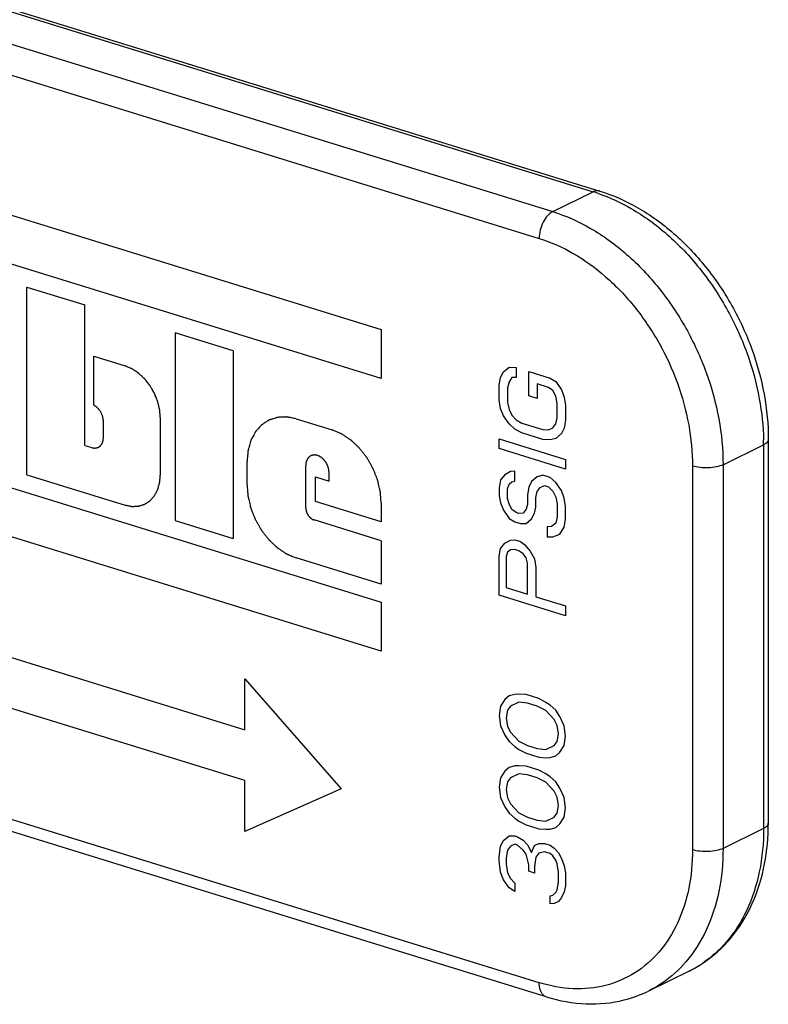
# Model space of a CAD drawing. Units: inches. Extents: x 0.2 to 21.8, y 0.2 to 16.8.
# Drawn here: x 6.6 to 6.8, y 4.8 to 5.1 of the extents above; entities that cross this region are included whole.
import ezdxf

# ---------------------------------------------------------------- set-up
doc = ezdxf.new("R2010")
doc.units = ezdxf.units.IN
doc.header["$LTSCALE"] = 1.21
doc.header["$MEASUREMENT"] = 0
doc.layers.add('04_CURVES', color=7, linetype='CONTINUOUS')
doc.layers.add('08_ROUNDS', color=7, linetype='CONTINUOUS')

msp = doc.modelspace()

# ---------------------------------------------------------------- linework, layer by layer
at = {"layer": '04_CURVES', "color": 7, "linetype": 'Continuous'}
for p, q in [((6.442934427378043, 5.053860207832936), (6.661600947678043, 4.986287142282936)), ((6.661600947678043, 4.974973279882937), (6.442934427378043, 5.042546345432936)), ((6.580088587178041, 4.996017729932936), (6.593430074528042, 4.991894898532936)), ((6.580088587178041, 4.952895352982936), (6.580088587178041, 4.996017729932936)), ((6.442934427378043, 4.991191115232937), (6.661600947678043, 4.923618049632936)), ((6.593430074528042, 4.959612326732937), (6.593430074528042, 4.991894898532936)), ((6.661600947678043, 4.986287142282936), (6.661600947678043, 4.974973279882937)), ((6.627578526128042, 4.981342228832936), (6.614237038778041, 4.985465060282936)), ((6.614237038778041, 4.985465060282936), (6.614237038778041, 4.942342683282937)), ((6.627578526128042, 4.981342228832936), (6.627578526128042, 4.938219851882937)), ((6.661600947678043, 4.912304187232936), (6.442934427378043, 4.979877252782937)), ((6.595556887128042, 4.980105173782936), (6.602735680428042, 4.977886758882937)), ((6.595556887128042, 4.968855114282936), (6.595556887128042, 4.980105173782936)), ((6.689691934528042, 4.976542947982936), (6.690991923728042, 4.977637947882936)), ((6.690991923728042, 4.977637947882936), (6.692616911078042, 4.977509964132937)), ((6.692616911078042, 4.977509964132937), (6.692616911078042, 4.975264877982936)), ((6.695541886778043, 4.976606078282937), (6.700416846678042, 4.975099601732937)), ((6.695541886778043, 4.970993362882937), (6.695541886778043, 4.976606078282937)), ((6.688716942628043, 4.973476613982936), (6.689041939928043, 4.975247084532937)), ((6.689041939928043, 4.975247084532937), (6.689691934528042, 4.976542947982936)), ((6.691641918278043, 4.975191998232936), (6.690991923728042, 4.974270318632937)), ((6.692616911078042, 4.975264877982936), (6.691641918278043, 4.975191998232936)), ((6.700416846678042, 4.975099601732937), (6.701716836078043, 4.974323699332936)), ((6.701716836078043, 4.974323699332936), (6.703016825378041, 4.972425245282937)), ((6.688716942628043, 4.970108984732937), (6.688716942628043, 4.973476613982936)), ((6.690991923728042, 4.974270318632937), (6.690666926428042, 4.972874023432936)), ((6.690666926428042, 4.972874023432936), (6.690666926428042, 4.969506394182937)), ((6.700091849378042, 4.972954947332936), (6.697491870528042, 4.973758401532937)), ((6.697491870528042, 4.973758401532937), (6.697491870528042, 4.970390772282936)), ((6.701066841228043, 4.972279476732937), (6.700091849378042, 4.972954947332936)), ((6.701716836078043, 4.970956070032936), (6.701066841228043, 4.972279476732937)), ((6.703016825378041, 4.972425245282937), (6.703666820028042, 4.970727654732936)), ((6.689041939928043, 4.968137650682936), (6.688716942628043, 4.970108984732937)), ((6.697491870528042, 4.970390772282936), (6.695541886778043, 4.970993362882937)), ((6.702041833378042, 4.969358911332937), (6.701716836078043, 4.970956070032936)), ((6.703666820028042, 4.970727654732936), (6.703991817378041, 4.968756320682936)), ((6.689691934528042, 4.966440060182936), (6.689041939928043, 4.968137650682936)), ((6.690666926428042, 4.969506394182937), (6.690991923728042, 4.967909235432937)), ((6.690991923728042, 4.967909235432937), (6.691641918278043, 4.966585828832937)), ((6.702041833378042, 4.965991282082936), (6.702041833378042, 4.969358911332937)), ((6.703991817378041, 4.968756320682936), (6.703991817378041, 4.965388691432937)), ((6.610819946628043, 4.952904385082936), (6.610819946628043, 4.965882791282937)), ((6.642065710528042, 4.965732860332936), (6.650293949178042, 4.963190142282937)), ((6.690991923728042, 4.964541606182936), (6.689691934528042, 4.966440060182936)), ((6.691641918278043, 4.966585828832937), (6.692616911078042, 4.965536174082937)), ((6.692616911078042, 4.965536174082937), (6.693916900278042, 4.964760263132937)), ((6.701716836078043, 4.964594986832936), (6.702041833378042, 4.965991282082936)), ((6.703991817378041, 4.965388691432937), (6.703666820028042, 4.963618220932936)), ((6.597734628728043, 4.961440983982937), (6.597734628728043, 4.965080435582936)), ((6.692291912878042, 4.963391519932936), (6.690991923728042, 4.964541606182936)), ((6.693916900278042, 4.962515176982937), (6.692291912878042, 4.963391519932936)), ((6.693916900278042, 4.964760263132937), (6.698791860178043, 4.963253786582936)), ((6.698791860178043, 4.963253786582936), (6.700091849378042, 4.963226243432937)), ((6.700091849378042, 4.963226243432937), (6.701066841228043, 4.963673307382936)), ((6.701066841228043, 4.963673307382936), (6.701716836078043, 4.964594986832936)), ((6.703666820028042, 4.963618220932936), (6.703016825378041, 4.962322357482937)), ((6.688716942628043, 4.961128640032936), (6.703991817378041, 4.956408346732936)), ((6.688716942628043, 4.958883553882937), (6.688716942628043, 4.961128640032936)), ((6.698791860178043, 4.961008700432936), (6.693916900278042, 4.962515176982937)), ((6.700416846678042, 4.960880725482936), (6.698791860178043, 4.961008700432936)), ((6.701716836078043, 4.961227357582937), (6.700416846678042, 4.960880725482936)), ((6.703016825378041, 4.962322357482937), (6.701716836078043, 4.961227357582937)), ((6.593430074528042, 4.959612326732937), (6.595048135578041, 4.959112308032936)), ((6.703991817378041, 4.954163260582937), (6.688716942628043, 4.958883553882937)), ((6.703991817378041, 4.956408346732936), (6.703991817378041, 4.954163260582937)), ((6.630758712028042, 4.950532232932937), (6.630758712028042, 4.955931854332936)), ((6.644240499228042, 4.945318429482937), (6.644240499228042, 4.954993457332937)), ((6.580088587178041, 4.952895352982936), (6.602735680428042, 4.945896871832937)), ((6.646518272028041, 4.952387003982937), (6.649613485478042, 4.951430510682936)), ((6.646518272028041, 4.946718783732936), (6.646518272028041, 4.952387003982937)), ((6.649613485478042, 4.951430510682936), (6.649613485478042, 4.953333078982936)), ((6.690016931828042, 4.952869111382936), (6.689041939928043, 4.951673679732936)), ((6.691316920978043, 4.953589927432937), (6.690016931828042, 4.952869111382936)), ((6.692291912878042, 4.953662816032937), (6.691316920978043, 4.953589927432937)), ((6.692291912878042, 4.951417729882936), (6.692291912878042, 4.953662816032937)), ((6.697491870528042, 4.952430082932937), (6.696191881378043, 4.951335091532936)), ((6.698791860178043, 4.952776723482937), (6.697491870528042, 4.952430082932937)), ((6.700416846678042, 4.952274564682937), (6.698791860178043, 4.952776723482937)), ((6.701716836078043, 4.951124469832936), (6.700416846678042, 4.952274564682937)), ((6.689041939928043, 4.951673679732936), (6.688716942628043, 4.949903209182937)), ((6.688716942628043, 4.949903209182937), (6.688716942628043, 4.948032306882936)), ((6.690666926428042, 4.949674802482936), (6.690991923728042, 4.950696913832936)), ((6.690666926428042, 4.947429716332937), (6.690666926428042, 4.949674802482936)), ((6.690991923728042, 4.950696913832936), (6.691641918278043, 4.951244409532936)), ((6.691641918278043, 4.951244409532936), (6.692291912878042, 4.951417729882936)), ((6.695541886778043, 4.950039228082937), (6.695216889478042, 4.948268757582936)), ((6.696191881378043, 4.951335091532936), (6.695541886778043, 4.950039228082937)), ((6.697491870528042, 4.949062453632936), (6.698141865128042, 4.949984133232936)), ((6.698141865128042, 4.949984133232936), (6.699116857478042, 4.950431205582936)), ((6.699116857478042, 4.950431205582936), (6.700091849378042, 4.950129910282937)), ((6.700091849378042, 4.950129910282937), (6.701066841228043, 4.949080247232937)), ((6.703016825378041, 4.949226024332936), (6.701716836078043, 4.951124469832936)), ((6.688716942628043, 4.948032306882936), (6.689041939928043, 4.946435148182936)), ((6.690991923728042, 4.946206741482936), (6.690666926428042, 4.947429716332937)), ((6.695216889478042, 4.948268757582936), (6.695216889478042, 4.946023671382936)), ((6.697166873228042, 4.947666167032937), (6.697491870528042, 4.949062453632936)), ((6.697166873228042, 4.945421080832936), (6.697166873228042, 4.947666167032937)), ((6.701066841228043, 4.949080247232937), (6.701716836078043, 4.947756840532937)), ((6.701716836078043, 4.947756840532937), (6.702041833378042, 4.946159690382936)), ((6.703666820028042, 4.947528433832937), (6.703016825378041, 4.949226024332936)), ((6.703991817378041, 4.945557099782937), (6.703666820028042, 4.947528433832937)), ((6.661600947678043, 4.942057884482937), (6.646518272028041, 4.946718783732936)), ((6.661600947678043, 4.946400882682936), (6.661600947678043, 4.942057884482937)), ((6.689041939928043, 4.946435148182936), (6.689691934528042, 4.944737557682936)), ((6.691641918278043, 4.944883334882936), (6.690991923728042, 4.946206741482936)), ((6.694891892178044, 4.945001560082937), (6.694241897578042, 4.944079880532937)), ((6.695216889478042, 4.946023671382936), (6.694891892178044, 4.945001560082937)), ((6.696841875928042, 4.944024785632936), (6.697166873228042, 4.945421080832936)), ((6.702041833378042, 4.946159690382936), (6.702041833378042, 4.943166236432936)), ((6.703991817378041, 4.942563645832936), (6.703991817378041, 4.945557099782937)), ((6.689691934528042, 4.944737557682936), (6.690991923728042, 4.942839112232936)), ((6.690991923728042, 4.942839112232936), (6.692291912878042, 4.942063201282936)), ((6.692616911078042, 4.944207855432937), (6.691641918278043, 4.944883334882936)), ((6.693266905678042, 4.944006991882937), (6.692616911078042, 4.944207855432937)), ((6.694241897578042, 4.944079880532937), (6.693266905678042, 4.944006991882937)), ((6.694891892178044, 4.941633930832936), (6.696191881378043, 4.942728922182936)), ((6.696191881378043, 4.942728922182936), (6.696841875928042, 4.944024785632936)), ((6.702041833378042, 4.943166236432936), (6.701716836078043, 4.941769949782937)), ((6.614237038778041, 4.942342683282937), (6.627578526128042, 4.938219851882937)), ((6.661600947678043, 4.937712888782936), (6.646146176178043, 4.942488774382936)), ((6.692291912878042, 4.942063201282936), (6.693591902978042, 4.941661473982936)), ((6.693591902978042, 4.941661473982936), (6.694891892178044, 4.941633930832936)), ((6.700741843978042, 4.940948702082936), (6.699766852078042, 4.940875813482936)), ((6.699766852078042, 4.940875813482936), (6.699766852078042, 4.938630727282937)), ((6.701716836078043, 4.941769949782937), (6.700741843978042, 4.940948702082936)), ((6.702691828078043, 4.939223568332936), (6.703666820028042, 4.940793175282937)), ((6.703666820028042, 4.940793175282937), (6.703991817378041, 4.942563645832936)), ((6.699766852078042, 4.938630727282937), (6.701066841228043, 4.938603184132936)), ((6.701066841228043, 4.938603184132936), (6.702691828078043, 4.939223568332936)), ((6.661600947678043, 4.937712888782936), (6.661600947678043, 4.927706128432937)), ((6.688716942628043, 4.934187605982936), (6.689041939928043, 4.935958076482937)), ((6.689041939928043, 4.935958076482937), (6.690016931828042, 4.937153508182937)), ((6.690016931828042, 4.937153508182937), (6.691316920978043, 4.937874324232936)), ((6.691316920978043, 4.937874324232936), (6.692291912878042, 4.937947212832936)), ((6.692291912878042, 4.937947212832936), (6.693591902978042, 4.937545485532937)), ((6.693591902978042, 4.937545485532937), (6.694566894878042, 4.936870006332937)), ((6.694566894878042, 4.936870006332937), (6.695866884078042, 4.935345736232937)), ((6.661600947678043, 4.927706128432937), (6.642065710528042, 4.933742973282937)), ((6.688716942628043, 4.925207261282936), (6.688716942628043, 4.934187605982936)), ((6.690666926428042, 4.935081742382937), (6.690341929128042, 4.934059631032937)), ((6.690341929128042, 4.934059631032937), (6.690341929128042, 4.926950188632937)), ((6.691316920978043, 4.935629238082936), (6.690666926428042, 4.935081742382937)), ((6.692291912878042, 4.935702126682936), (6.691316920978043, 4.935629238082936)), ((6.693266905678042, 4.935400831082936), (6.692291912878042, 4.935702126682936)), ((6.694241897578042, 4.934725351932936), (6.693266905678042, 4.935400831082936)), ((6.694891892178044, 4.933776129232936), (6.694241897578042, 4.934725351932936)), ((6.695216889478042, 4.932553154382936), (6.694891892178044, 4.933776129232936)), ((6.695866884078042, 4.935345736232937), (6.696841875928042, 4.933547713982937)), ((6.695216889478042, 4.925443711982936), (6.695216889478042, 4.932553154382936)), ((6.696841875928042, 4.933547713982937), (6.697166873228042, 4.931576379932936)), ((6.697166873228042, 4.931576379932936), (6.697166873228042, 4.924841121382936)), ((6.522720856228043, 4.927485760882937), (6.630214917728042, 4.894267583432937)), ((6.690341929128042, 4.926950188632937), (6.695216889478042, 4.925443711982936)), ((6.703991817378041, 4.920486967982936), (6.688716942628043, 4.925207261282936)), ((6.697166873228042, 4.924841121382936), (6.703991817378041, 4.922732054132936)), ((6.661600947678043, 4.923618049632936), (6.661600947678043, 4.912304187232936)), ((6.703991817378041, 4.922732054132936), (6.703991817378041, 4.920486967982936)), ((6.630214917728042, 4.882572674482937), (6.522720856228043, 4.915790851882936)), ((6.630214917728042, 4.905962492382937), (6.652402304078043, 4.880664099632937)), ((6.630214917728042, 4.894267583432937), (6.630214917728042, 4.905962492382937)), ((6.690991923728042, 4.902053377232936), (6.690016931828042, 4.901232129432937)), ((6.692291912878042, 4.902400013682937), (6.690991923728042, 4.902053377232936)), ((6.693266905678042, 4.902472897732936), (6.692291912878042, 4.902400013682937)), ((6.694891892178044, 4.902344918482936), (6.693266905678042, 4.902472897732936)), ((6.697816867828044, 4.901441032682937), (6.694891892178044, 4.902344918482936)), ((6.689041939928043, 4.899662518132937), (6.688716942628043, 4.897517863732936)), ((6.690016931828042, 4.901232129432937), (6.689041939928043, 4.899662518132937)), ((6.691316920978043, 4.899707859282937), (6.690666926428042, 4.898786179732936)), ((6.693266905678042, 4.900601991132937), (6.691316920978043, 4.899707859282937)), ((6.695216889478042, 4.900373584432937), (6.693266905678042, 4.900601991132937)), ((6.697491870528042, 4.899670562132936), (6.695216889478042, 4.900373584432937)), ((6.699441854778042, 4.898693787532936), (6.697491870528042, 4.899670562132936)), ((6.699441854778042, 4.900564694132936), (6.697816867828044, 4.901441032682937)), ((6.700416846678042, 4.899889219232937), (6.699441854778042, 4.900564694132936)), ((6.701716836078043, 4.898739128632936), (6.700416846678042, 4.899889219232937)), ((6.688716942628043, 4.897517863732936), (6.689041939928043, 4.895172345782936)), ((6.690666926428042, 4.898786179732936), (6.690341929128042, 4.897015704932937)), ((6.701391838778042, 4.896594474232937), (6.699441854778042, 4.898693787532936)), ((6.702691828078043, 4.897315290232936), (6.701716836078043, 4.898739128632936)), ((6.689041939928043, 4.895172345782936), (6.690016931828042, 4.893000146082937)), ((6.690341929128042, 4.897015704932937), (6.690666926428042, 4.895044370882936)), ((6.702041833378042, 4.895271067632937), (6.701391838778042, 4.896594474232937)), ((6.702366830678043, 4.893299729282936), (6.702041833378042, 4.895271067632937)), ((6.703666820028042, 4.895143088332937), (6.702691828078043, 4.897315290232936)), ((6.703991817378041, 4.892797570432936), (6.703666820028042, 4.895143088332937)), ((6.690016931828042, 4.893000146082937), (6.690991923728042, 4.891576307682937)), ((6.690666926428042, 4.895044370882936), (6.691316920978043, 4.893720964282936)), ((6.691316920978043, 4.893720964282936), (6.693266905678042, 4.891621648582936)), ((6.702041833378042, 4.891529258732937), (6.702366830678043, 4.893299729282936)), ((6.690991923728042, 4.891576307682937), (6.692291912878042, 4.890426219332936)), ((6.693266905678042, 4.891621648582936), (6.695216889478042, 4.890644876282937)), ((6.695216889478042, 4.890644876282937), (6.697491870528042, 4.889941853932936)), ((6.699441854778042, 4.889713444982936), (6.701391838778042, 4.890607579182936)), ((6.701391838778042, 4.890607579182936), (6.702041833378042, 4.891529258732937)), ((6.702691828078043, 4.889083306882936), (6.703666820028042, 4.890652916032937)), ((6.703666820028042, 4.890652916032937), (6.703991817378041, 4.892797570432936)), ((6.692291912878042, 4.890426219332936), (6.693266905678042, 4.889750742032937)), ((6.693266905678042, 4.889750742032937), (6.694891892178044, 4.888874403632936)), ((6.694891892178044, 4.888874403632936), (6.697816867828044, 4.887970517782937)), ((6.697491870528042, 4.889941853932936), (6.699441854778042, 4.889713444982936)), ((6.701716836078043, 4.888262059132937), (6.702691828078043, 4.889083306882936)), ((6.697816867828044, 4.887970517782937), (6.699441854778042, 4.887842538432936)), ((6.699441854778042, 4.887842538432936), (6.700416846678042, 4.887915424882936)), ((6.700416846678042, 4.887915424882936), (6.701716836078043, 4.888262059132937)), ((6.690016931828042, 4.884768164882936), (6.689041939928043, 4.883198553582937)), ((6.690991923728042, 4.885589412682936), (6.690016931828042, 4.884768164882936)), ((6.692291912878042, 4.885936046982937), (6.690991923728042, 4.885589412682936)), ((6.693266905678042, 4.884138026582936), (6.691316920978043, 4.883243894732936)), ((6.693266905678042, 4.886008933132937), (6.692291912878042, 4.885936046982937)), ((6.694891892178044, 4.885880953932936), (6.693266905678042, 4.886008933132937)), ((6.695216889478042, 4.883909617782936), (6.693266905678042, 4.884138026582936)), ((6.697816867828044, 4.884977068132937), (6.694891892178044, 4.885880953932936)), ((6.697491870528042, 4.883206595432936), (6.695216889478042, 4.883909617782936)), ((6.699441854778042, 4.884100729582936), (6.697816867828044, 4.884977068132937)), ((6.700416846678042, 4.883425252532937), (6.699441854778042, 4.884100729582936)), ((6.630214917728042, 4.870877765532937), (6.630214917728042, 4.882572674482937)), ((6.689041939928043, 4.883198553582937), (6.688716942628043, 4.881053899182937)), ((6.690666926428042, 4.882322215182937), (6.690341929128042, 4.880551740382937)), ((6.691316920978043, 4.883243894732936), (6.690666926428042, 4.882322215182937)), ((6.699441854778042, 4.882229822982937), (6.697491870528042, 4.883206595432936)), ((6.701391838778042, 4.880130509682936), (6.699441854778042, 4.882229822982937)), ((6.701716836078043, 4.882275164082936), (6.700416846678042, 4.883425252532937)), ((6.702691828078043, 4.880851325682936), (6.701716836078043, 4.882275164082936)), ((6.652402304078043, 4.880664099632937), (6.630214917728042, 4.870877765532937)), ((6.688716942628043, 4.881053899182937), (6.689041939928043, 4.878708381232936)), ((6.690341929128042, 4.880551740382937), (6.690666926428042, 4.878580404182936)), ((6.702041833378042, 4.878807103082937), (6.701391838778042, 4.880130509682936)), ((6.703666820028042, 4.878679123782937), (6.702691828078043, 4.880851325682936)), ((6.689041939928043, 4.878708381232936), (6.690016931828042, 4.876536181532937)), ((6.690666926428042, 4.878580404182936), (6.691316920978043, 4.877256997582936)), ((6.691316920978043, 4.877256997582936), (6.693266905678042, 4.875157681882937)), ((6.702366830678043, 4.876835764732936), (6.702041833378042, 4.878807103082937)), ((6.703991817378041, 4.876333605882937), (6.703666820028042, 4.878679123782937)), ((6.690016931828042, 4.876536181532937), (6.690991923728042, 4.875112343132936)), ((6.690991923728042, 4.875112343132936), (6.692291912878042, 4.873962253682937)), ((6.693266905678042, 4.875157681882937), (6.695216889478042, 4.874180911732936)), ((6.701391838778042, 4.874143612482936), (6.702041833378042, 4.875065292082937)), ((6.702041833378042, 4.875065292082937), (6.702366830678043, 4.876835764732936)), ((6.703666820028042, 4.874188951432936), (6.703991817378041, 4.876333605882937)), ((6.692291912878042, 4.873962253682937), (6.693266905678042, 4.873286777482936)), ((6.693266905678042, 4.873286777482936), (6.694891892178044, 4.872410437982936)), ((6.695216889478042, 4.874180911732936), (6.697491870528042, 4.873477889382936)), ((6.697491870528042, 4.873477889382936), (6.699441854778042, 4.873249478282936)), ((6.699441854778042, 4.873249478282936), (6.701391838778042, 4.874143612482936)), ((6.701716836078043, 4.871798094582936), (6.702691828078043, 4.872619342332936)), ((6.702691828078043, 4.872619342332936), (6.703666820028042, 4.874188951432936)), ((6.694891892178044, 4.872410437982936), (6.697816867828044, 4.871506552132936)), ((6.697816867828044, 4.871506552132936), (6.699441854778042, 4.871378573882937)), ((6.699441854778042, 4.871378573882937), (6.700416846678042, 4.871451459282937)), ((6.700416846678042, 4.871451459282937), (6.701716836078043, 4.871798094582936)), ((6.689041939928043, 4.867482951432937), (6.689691934528042, 4.868778811682937)), ((6.689691934528042, 4.868778811682937), (6.690991923728042, 4.869873808382937)), ((6.690991923728042, 4.869873808382937), (6.692291912878042, 4.869846263082937)), ((6.692291912878042, 4.867975357582936), (6.691316920978043, 4.867528290482936)), ((6.692291912878042, 4.869846263082937), (6.692941908378042, 4.869645399282937)), ((6.692941908378042, 4.867774493782936), (6.692291912878042, 4.867975357582936)), ((6.692941908378042, 4.869645399282937), (6.694241897578042, 4.868869490482936)), ((6.694241897578042, 4.868869490482936), (6.695216889478042, 4.867819833882936)), ((6.696841875928042, 4.867691855732937), (6.697816867828044, 4.868138922882936)), ((6.697816867828044, 4.868138922882936), (6.699116857478042, 4.868111376382936)), ((6.699116857478042, 4.868111376382936), (6.700416846678042, 4.867709649332936)), ((6.688716942628043, 4.864964115832937), (6.689041939928043, 4.867482951432937)), ((6.690666926428042, 4.866606610882936), (6.690341929128042, 4.864836137682937)), ((6.691316920978043, 4.867528290482936), (6.690666926428042, 4.866606610882936)), ((6.694241897578042, 4.866624404332937), (6.692941908378042, 4.867774493782936)), ((6.694891892178044, 4.865675179482936), (6.694241897578042, 4.866624404332937)), ((6.695216889478042, 4.867819833882936), (6.696191881378043, 4.866021813782937)), ((6.696191881378043, 4.866021813782937), (6.696841875928042, 4.867691855732937)), ((6.697816867828044, 4.865893836732936), (6.697166873228042, 4.864972157132937)), ((6.699116857478042, 4.866240470882937), (6.697816867828044, 4.865893836732936)), ((6.700416846678042, 4.865838743832937), (6.699116857478042, 4.866240470882937)), ((6.700416846678042, 4.867709649332936), (6.701391838778042, 4.867034173282937)), ((6.701066841228043, 4.865263699632936), (6.700416846678042, 4.865838743832937)), ((6.701391838778042, 4.867034173282937), (6.702366830678043, 4.865984515632936)), ((6.702366830678043, 4.865984515632936), (6.703016825378041, 4.864661108982936)), ((6.688716942628043, 4.864215753382936), (6.688716942628043, 4.864964115832937)), ((6.689041939928043, 4.861496054532936), (6.688716942628043, 4.864215753382936)), ((6.690341929128042, 4.864836137682937), (6.690341929128042, 4.863339413932937)), ((6.695541886778043, 4.863229229232936), (6.694891892178044, 4.865675179482936)), ((6.697166873228042, 4.864972157132937), (6.696841875928042, 4.862827502182936)), ((6.701716836078043, 4.864314473632937), (6.701066841228043, 4.865263699632936)), ((6.702041833378042, 4.863465680532936), (6.701716836078043, 4.864314473632937)), ((6.702366830678043, 4.861494343282937), (6.702041833378042, 4.863465680532936)), ((6.703016825378041, 4.864661108982936), (6.703666820028042, 4.862963521682937)), ((6.689691934528042, 4.859798466982936), (6.689041939928043, 4.861496054532936)), ((6.690341929128042, 4.863339413932937), (6.690666926428042, 4.861368076932936)), ((6.690666926428042, 4.861368076932936), (6.691316920978043, 4.860044670332937)), ((6.695541886778043, 4.861732505482936), (6.695541886778043, 4.863229229232936)), ((6.696841875928042, 4.861330778432936), (6.695541886778043, 4.861732505482936)), ((6.696841875928042, 4.862827502182936), (6.696841875928042, 4.861330778432936)), ((6.702366830678043, 4.859249257082936), (6.702366830678043, 4.861494343282937)), ((6.703666820028042, 4.862963521682937), (6.703991817378041, 4.861366365582937)), ((6.703991817378041, 4.861366365582937), (6.703991817378041, 4.858372917032937)), ((6.690991923728042, 4.857900015832937), (6.689691934528042, 4.859798466982936)), ((6.691316920978043, 4.860044670332937), (6.692291912878042, 4.858995012882937)), ((6.692291912878042, 4.858995012882937), (6.692291912878042, 4.857124107782936)), ((6.702041833378042, 4.857478783632937), (6.702366830678043, 4.859249257082936)), ((6.692291912878042, 4.857124107782936), (6.690991923728042, 4.857900015832937)), ((6.701066841228043, 4.856283354932937), (6.701716836078043, 4.856830853482936)), ((6.701716836078043, 4.856830853482936), (6.702041833378042, 4.857478783632937)), ((6.703666820028042, 4.856976624732936), (6.703016825378041, 4.855680764282936)), ((6.703991817378041, 4.858372917032937), (6.703666820028042, 4.856976624732936)), ((6.700416846678042, 4.856110037382936), (6.701066841228043, 4.856283354932937)), ((6.700416846678042, 4.854239132282936), (6.700416846678042, 4.856110037382936)), ((6.702366830678043, 4.854759084732937), (6.701391838778042, 4.854312017982936)), ((6.703016825378041, 4.855680764282936), (6.702366830678043, 4.854759084732937)), ((6.701391838778042, 4.854312017982936), (6.700416846678042, 4.854239132282936))]:
    msp.add_line(p, q, dxfattribs=at)
for points, start_tangent, end_tangent in [([(6.610819946628043, 4.965882791282937), (6.610781455728043, 4.966356271182937), (6.610742964828043, 4.966829751082936), (6.610704473928044, 4.967303231032937), (6.610685228478042, 4.967539970982936), (6.610675605728042, 4.967658340932936), (6.610665983028042, 4.967776710932936), (6.610637481378042, 4.967896519532936), (6.610608979728044, 4.968016328132936), (6.610551976428043, 4.968255945332936), (6.610437969828043, 4.968735179732937), (6.610323963278043, 4.969214414082937), (6.610266959978043, 4.969454031282937), (6.610238458328043, 4.969573839882936), (6.610209956678043, 4.969693648482936), (6.610163661728043, 4.969810332232936), (6.610117366778043, 4.969927015982937), (6.610024776878042, 4.970160383482937), (6.609839597078041, 4.970627118432937), (6.609654417278042, 4.971093853432937), (6.609561827328042, 4.971327220882936), (6.609515532378042, 4.971443904632936), (6.609469237428042, 4.971560588382936), (6.609405667578043, 4.971671556532937), (6.609342097728042, 4.971782524632936), (6.609214958078043, 4.972004460932936), (6.608960678678043, 4.972448333482936), (6.608706399278043, 4.972892206032936), (6.608579259578041, 4.973114142282936), (6.608515689728042, 4.973225110432937), (6.608452119878043, 4.973336078582936), (6.608375920028044, 4.973433222932937), (6.608299720178042, 4.973530367282937), (6.608147320478041, 4.973724655982936), (6.607842521078043, 4.974113233432937), (6.607537721678042, 4.974501810832936), (6.607385321978041, 4.974696099582936), (6.607309122128042, 4.974793243932937), (6.607232922278042, 4.974890388282937), (6.607146016228041, 4.974972036382936), (6.607059110228041, 4.975053684532937), (6.606885298228041, 4.975216980732936), (6.606537674178043, 4.975543573182937), (6.606190050128042, 4.975870165632936), (6.606016238128042, 4.976033461882936), (6.605929332128042, 4.976115109982937), (6.605842426078043, 4.976196758132937), (6.605748124178042, 4.976259800032937), (6.605653822228042, 4.976322841932936), (6.605465218328042, 4.976448925782937), (6.605088010528043, 4.976701093482936), (6.604710802778042, 4.976953261182937), (6.604522198878042, 4.977079344982936), (6.604427896928042, 4.977142386932937), (6.604333594978042, 4.977205428832936), (6.604233725278043, 4.977248011982937), (6.604133855628042, 4.977290595132937), (6.603934116228041, 4.977375761382937), (6.603534637528043, 4.977546093932936), (6.603135158778043, 4.977716426432937), (6.602735680078043, 4.977886758982937)], (-0.08102632760047344, 0.9967119615192651), (-0.9198710001468605, 0.3922210385596552)), ([(6.597734628728043, 4.965080435582936), (6.597712244528042, 4.965355785382936), (6.597701052428041, 4.965493460282937), (6.597689860378042, 4.965631135132937), (6.597684264328043, 4.965699972582937), (6.597669257728041, 4.965769527132936), (6.597636107778042, 4.965908875282937), (6.597569807828043, 4.966187571532936), (6.597536657878043, 4.966326919682936), (6.597484793578042, 4.966465174082937), (6.597374826828043, 4.966741318232937), (6.597259769878042, 4.967014215382936), (6.597114171378044, 4.967267630282937), (6.596968572878042, 4.967521045182937), (6.596792915028042, 4.967754138682936), (6.596612247228043, 4.967983845232936), (6.596520351328042, 4.968095806232936), (6.596419083278041, 4.968190413332937), (6.596216547178043, 4.968379627482936), (6.596115279128043, 4.968474234582937), (6.596063831778041, 4.968520098182936), (6.596007504628043, 4.968557322182936), (6.595894850228042, 4.968631770182936), (6.595782195878042, 4.968706218232937), (6.595556887128042, 4.968855114282936)], (-0.08102632531740012, 0.9967119617048644), (-0.8342819515042003, 0.5513380318773079)), ([(6.642065710528042, 4.965732860332936), (6.641516658628042, 4.965839229282937), (6.640967606778043, 4.965945598182937), (6.640693080828042, 4.965998782682936), (6.640418554878043, 4.966051967132937), (6.640144028928043, 4.966105151582936), (6.640006765978042, 4.966131743832936), (6.639938134478042, 4.966145039932937), (6.639869502978042, 4.966158336032937), (6.639803485678042, 4.966155300482936), (6.639737468328041, 4.966152264932936), (6.639605433678042, 4.966146193782937), (6.639341364328041, 4.966134051532936), (6.638813225678042, 4.966109767032936), (6.638285087028043, 4.966085482532937), (6.638021017678042, 4.966073340282937), (6.637888983028043, 4.966067269182936), (6.637822965678042, 4.966064233632936), (6.637756948328041, 4.966061198032937), (6.637696059728041, 4.966041946432936), (6.637635171128043, 4.966022694832937), (6.637513393928042, 4.965984191582937), (6.637269839528043, 4.965907185132936), (6.636782730728042, 4.965753172182937), (6.636539176328043, 4.965676165682937), (6.636295621928042, 4.965599159232936), (6.636052067528043, 4.965522152782937), (6.635930290278042, 4.965483649532937), (6.635869401678042, 4.965464397932936), (6.635808513078041, 4.965445146282937), (6.635754198778043, 4.965409658182937), (6.635699884478042, 4.965374170082937), (6.635591255878042, 4.965303193882936), (6.635373998628042, 4.965161241432937), (6.635156741378042, 4.965019289032937), (6.634939484128042, 4.964877336582936), (6.634504969678042, 4.964593431732936), (6.634287712428042, 4.964451479282936), (6.634179083828043, 4.964380503082936), (6.634124769528041, 4.964345014982936), (6.634070455178042, 4.964309526882936), (6.634026683778043, 4.964260395282936), (6.633982912378043, 4.964211263732937), (6.633895369578044, 4.964113000582937), (6.633720283978041, 4.963916474332937), (6.633370112778042, 4.963523421782937), (6.633019941578043, 4.963130369282936), (6.632844855978043, 4.962933842982936), (6.632757313178042, 4.962835579882936), (6.632713541778044, 4.962786448282936), (6.632669770378042, 4.962737316732936), (6.632637182978042, 4.962675925532936), (6.632604595578043, 4.962614534332936), (6.632539420828042, 4.962491751932936), (6.632409071278042, 4.962246187182936), (6.632148372178042, 4.961755057582937), (6.631887673078042, 4.961263928032936), (6.631757323528042, 4.961018363232936), (6.631692148728042, 4.960895580832936), (6.631659561378042, 4.960834189682936), (6.631626973978042, 4.960772798482936), (6.631606811828043, 4.960701486032937), (6.631586649728042, 4.960630173532937), (6.631546325428042, 4.960487548632936), (6.631465676928043, 4.960202298832937), (6.631304379878042, 4.959631799182937), (6.631143082828041, 4.959061299582936), (6.631062434328042, 4.958776049732936), (6.631022110078042, 4.958633424832937), (6.631001947928043, 4.958562112382936), (6.630981785828043, 4.958490799932936), (6.630974814778043, 4.958410832882937), (6.630967843678041, 4.958330865782936), (6.630953901578042, 4.958170931682937), (6.630926017378043, 4.957851063382937), (6.630898133128042, 4.957531195132936), (6.630870248928042, 4.957211326832937), (6.630814480478042, 4.956571590332937), (6.630758712028042, 4.955931853782936)], (-0.981746202080438, 0.1901956747684762), (-0.08684473322190167, -0.9962218589810289)), ([(6.661600947678043, 4.946400882682936), (6.661547112678042, 4.947063111832937), (6.661493277678042, 4.947725340982936), (6.661466360178041, 4.948056455532936), (6.661439442678043, 4.948387570132937), (6.661412525128043, 4.948718684682937), (6.661399066378042, 4.948884241982936), (6.661385607628043, 4.949049799282936), (6.661345744028042, 4.949217368682937), (6.661305880428042, 4.949384938082937), (6.661226153178044, 4.949720076882937), (6.661066698728042, 4.950390354482937), (6.660907244278041, 4.951060632082936), (6.660827517028041, 4.951395770882937), (6.660787653428043, 4.951563340282936), (6.660747789778043, 4.951730909682936), (6.660683039728044, 4.951894108482937), (6.660618289628042, 4.952057307332937), (6.660488789428042, 4.952383705032936), (6.660229789078043, 4.953036500432936), (6.659970788728042, 4.953689295782937), (6.659841288578042, 4.954015693482936), (6.659776538478043, 4.954178892332936), (6.659711788378042, 4.954342091182936), (6.659622876878043, 4.954497295932937), (6.659533965428041, 4.954652500682936), (6.659356142428043, 4.954962910182936), (6.659000496428042, 4.955583729232937), (6.658644850478042, 4.956204548232937), (6.658467027478041, 4.956514957782937), (6.658378115978042, 4.956670162532936), (6.658289204478043, 4.956825367282937), (6.658182628128042, 4.956961237532936), (6.658076051778043, 4.957097107732936), (6.657862899078042, 4.957368848182937), (6.657436593678042, 4.957912329082936), (6.657010288278043, 4.958455810032937), (6.656797135578042, 4.958727550482936), (6.656690559228043, 4.958863420682937), (6.656583982878042, 4.958999290932937), (6.656462432428041, 4.959113487432936), (6.656340881978043, 4.959227683982936), (6.656097781078042, 4.959456077032937), (6.655611579328044, 4.959912863132937), (6.655125377578043, 4.960369649232937), (6.654882276678043, 4.960598042282936), (6.654760726228043, 4.960712238782937), (6.654699951028041, 4.960769337082937), (6.654639175828043, 4.960826435332937), (6.654573228428044, 4.960870521882937), (6.654507281078041, 4.960914608432937), (6.654375386378042, 4.961002781532937), (6.654111596978042, 4.961179127782937), (6.653584018128042, 4.961531820232937), (6.653056439278043, 4.961884512682937), (6.652792649828042, 4.962060858882936), (6.652660755128043, 4.962149031982936), (6.652594807778042, 4.962193118582936), (6.652528860428044, 4.962237205132936), (6.652459019428042, 4.962266984382937), (6.652389178428043, 4.962296763682937), (6.652249496428043, 4.962356322282937), (6.651970132478043, 4.962475439432937), (6.651690768528043, 4.962594556632936), (6.651411404528043, 4.962713673782937), (6.650852676628043, 4.962951908082936), (6.650293948678042, 4.963190142432937)], (-0.08102632806149922, 0.9967119614817865), (-0.9198710006631853, 0.3922210373487254)), ([(6.595048135578041, 4.959112308032936), (6.595309040228043, 4.959061762482937), (6.595439492528042, 4.959036489682936), (6.595504718678042, 4.959023853282937), (6.595569944828043, 4.959011216882937), (6.595632686528043, 4.959014101832937), (6.595695428278043, 4.959016986782936), (6.595820911678041, 4.959022756682937), (6.595946395128044, 4.959028526532936), (6.596009136828043, 4.959031411482937), (6.596071878528042, 4.959034296432937), (6.596129745978041, 4.959052592832936), (6.596187613428041, 4.959070889232937), (6.596303348378042, 4.959107482032937), (6.596419083278041, 4.959144074832937), (6.596476950728041, 4.959162371232936), (6.596534818178043, 4.959180667632936), (6.596586437528043, 4.959214394882936), (6.596638056928041, 4.959248122182936), (6.596741295628043, 4.959315576732936), (6.596844534378041, 4.959383031282937), (6.596896153728041, 4.959416758532936), (6.596947773078043, 4.959450485832936), (6.596989372678042, 4.959497179582937), (6.597030972228042, 4.959543873382937), (6.597114171378044, 4.959637260932936), (6.597197370528042, 4.959730648482936), (6.597238970078044, 4.959777342232937), (6.597280569678043, 4.959824036032937), (6.597311540128041, 4.959882381132936), (6.597342510628042, 4.959940726282936), (6.597404451578042, 4.960057416482937), (6.597466392528043, 4.960174106732937), (6.597497363028042, 4.960232451832936), (6.597528333478042, 4.960290796932936), (6.597547495228042, 4.960358571032937), (6.597566656978042, 4.960426345132936), (6.597604980428043, 4.960561893332937), (6.597643303878042, 4.960697441532937), (6.597662465628042, 4.960765215682937), (6.597681627378043, 4.960832989782936), (6.597688252528043, 4.960908989032936), (6.597694877728042, 4.960984988332936), (6.597708128028042, 4.961136986932936), (6.597734628728043, 4.961440984132937)], (0.9817462012058468, -0.1901956792829142), (0.08684473645874483, 0.9962218586988599)), ([(6.646926992328043, 4.957322133232936), (6.646666087728041, 4.957372678832937), (6.646535635428043, 4.957397951632936), (6.646470409278043, 4.957410588032936), (6.646405183078043, 4.957423224432937), (6.646342441378042, 4.957420339482937), (6.646279699678042, 4.957417454532936), (6.646154216228043, 4.957411684632937), (6.646028732828041, 4.957405914732937), (6.645965991128042, 4.957403029782936), (6.645903249378042, 4.957400144832937), (6.645845381928043, 4.957381848432936), (6.645787514478043, 4.957363552032937), (6.645671779578043, 4.957326959232937), (6.645556044678044, 4.957290366432937), (6.645498177228044, 4.957272070032936), (6.645440309728043, 4.957253773682937), (6.645388690378043, 4.957220046382937), (6.645337071028043, 4.957186319132936), (6.645233832278043, 4.957118864582936), (6.645130593578044, 4.957051410032936), (6.645078974178043, 4.957017682732936), (6.645027354828043, 4.956983955482936), (6.644985755278041, 4.956937261682937), (6.644944155678042, 4.956890567932937), (6.644860956528042, 4.956797180382936), (6.644777757428043, 4.956703792832936), (6.644736157828042, 4.956657099032936), (6.644694558278042, 4.956610405282937), (6.644663587778043, 4.956552060132936), (6.644632617328043, 4.956493715032937), (6.644570676378043, 4.956377024782936), (6.644508735378041, 4.956260334582937), (6.644477764928043, 4.956201989482937), (6.644446794428044, 4.956143644332936), (6.644427632678044, 4.956075870232937), (6.644408470978043, 4.956008096132936), (6.644370147478043, 4.955872547932937), (6.644331824028042, 4.955736999732936), (6.644312662278042, 4.955669225632937), (6.644293500578042, 4.955601451532936), (6.644286875378041, 4.955525452232936), (6.644280250228041, 4.955449452932936), (6.644266999878043, 4.955297454332936), (6.644240499228042, 4.954993457182936)], (-0.9817462012058468, 0.1901956792829142), (-0.08684473645874483, -0.9962218586988599)), ([(6.649613485478042, 4.953333078982936), (6.649587903578043, 4.953647764432937), (6.649575112628042, 4.953805107182936), (6.649562321628041, 4.953962449932937), (6.649524435978043, 4.954121704932937), (6.649486550278043, 4.954280959932936), (6.649448664628041, 4.954440214932936), (6.649410778928042, 4.954599469932936), (6.649349241578042, 4.954754571282936), (6.649287704228042, 4.954909672582937), (6.649226166878043, 4.955064773882937), (6.649164629528043, 4.955219875182936), (6.649080129628041, 4.955367379082936), (6.648995629728043, 4.955514882932937), (6.648911129778043, 4.955662386832937), (6.648826629878043, 4.955809890682937), (6.648725341578041, 4.955939019382936), (6.648624053278043, 4.956068148032936), (6.648522764978042, 4.956197276732937), (6.648421476728043, 4.956326405382937), (6.648305957328043, 4.956434935782936), (6.648190437928042, 4.956543466132937), (6.648074918478043, 4.956651996482937), (6.647959399078042, 4.956760526882936), (6.647834048678043, 4.956844325032937), (6.647708698278043, 4.956928123232936), (6.647583347878042, 4.957011921382937), (6.647520672628042, 4.957053820482936), (6.647457997428043, 4.957095719582936), (6.647391621778043, 4.957124021282937), (6.647325246128043, 4.957152322982936), (6.647192494828042, 4.957208926432936), (6.646926992228043, 4.957322133282936)], (-0.08102632649371577, 0.9967119616092374), (-0.9198709998495501, 0.3922210392569336)), ([(6.602735680428042, 4.945896871832937), (6.603128240978043, 4.945820820282937), (6.603520801528044, 4.945744768732936), (6.603913362078043, 4.945668717232937), (6.604109642328043, 4.945630691432936), (6.604207782478042, 4.945611678532937), (6.604305922628042, 4.945592665682937), (6.604400324628044, 4.945597006382936), (6.604494726628042, 4.945601347132937), (6.604683530678043, 4.945610028582936), (6.605061138678042, 4.945627391482937), (6.605438746728042, 4.945644754382936), (6.605627550778042, 4.945653435832937), (6.605721952778042, 4.945657776582936), (6.605816354778042, 4.945662117282937), (6.605903422928042, 4.945689646282936), (6.605990491078042, 4.945717175282937), (6.606164627328043, 4.945772233282937), (6.606512899878043, 4.945882349332936), (6.606861172478043, 4.945992465332936), (6.607035308728042, 4.946047523332936), (6.607122376878042, 4.946075052332937), (6.607209445028042, 4.946102581332936), (6.607287112178042, 4.946153327832937), (6.607364779378043, 4.946204074332937), (6.607520113728041, 4.946305567332937), (6.607830782428042, 4.946508553332936), (6.608141451128043, 4.946711539332936), (6.608296785528042, 4.946813032382937), (6.608374452678042, 4.946863778882936), (6.608452119878043, 4.946914525382937), (6.608514711128043, 4.946984781432937), (6.608577302378043, 4.947055037532937), (6.608702484928044, 4.947195549632936), (6.608952849978042, 4.947476573932937), (6.609203215028042, 4.947757598232936), (6.609328397528042, 4.947898110382936), (6.609390988828041, 4.947968366482937), (6.609453580078043, 4.948038622532937), (6.609500178678042, 4.948126409382937), (6.609546777278043, 4.948214196182937), (6.609639974428044, 4.948389769882937), (6.609826368828044, 4.948740917182937), (6.610012763178043, 4.949092064482937), (6.610105960378043, 4.949267638132937), (6.610152558978042, 4.949355424982937), (6.610199157578043, 4.949443211782937), (6.610227988578043, 4.949545185632936), (6.610256819578042, 4.949647159432937), (6.610314481578042, 4.949851107032937), (6.610429805578041, 4.950259002282936), (6.610545129528044, 4.950666897532936), (6.610602791528043, 4.950870845182936), (6.610631622528041, 4.950972818982937), (6.610660453528043, 4.951074792782936), (6.610670421878043, 4.951189142332937), (6.610680390178041, 4.951303491882936), (6.610700326828043, 4.951532190932936), (6.610740200078043, 4.951989589132936), (6.610780073328042, 4.952446987282936), (6.610819946628043, 4.952904385482936)], (0.981746202010936, -0.1901956751272291), (0.08684473228761264, 0.9962218590624746)), ([(6.630758712028042, 4.950532232932937), (6.630812547028041, 4.949870003782936), (6.630866382028042, 4.949207774632936), (6.630893299528042, 4.948876660032936), (6.630920217028043, 4.948545545482936), (6.630947134528041, 4.948214430882937), (6.630960593278042, 4.948048873582937), (6.630974052028042, 4.947883316332937), (6.631013915678041, 4.947715746932936), (6.631053779278043, 4.947548177532936), (6.631133506528043, 4.947213038732936), (6.631292960978042, 4.946542761132936), (6.631452415428042, 4.945872483532937), (6.631532142678042, 4.945537344732936), (6.631572006278043, 4.945369775332936), (6.631611869878041, 4.945202205932937), (6.631676619978043, 4.945039007082936), (6.631741370078043, 4.944875808232936), (6.631870870228044, 4.944549410532937), (6.632129870578042, 4.943896615182936), (6.632388870928041, 4.943243819782936), (6.632518371128041, 4.942917422082936), (6.632583121228043, 4.942754223232936), (6.632647871278042, 4.942591024382937), (6.632736782778043, 4.942435819632936), (6.632825694278042, 4.942280614882937), (6.633003517278043, 4.941970205382936), (6.633359163228041, 4.941349386382936), (6.633714809228042, 4.940728567332936), (6.633892632228042, 4.940418157832936), (6.633981543728042, 4.940262953082937), (6.634070455178042, 4.940107748332936), (6.634177031528042, 4.939971878082937), (6.634283607878041, 4.939836007832937), (6.634496760628043, 4.939564267382937), (6.634923066028042, 4.939020786482937), (6.635349371428044, 4.938477305582937), (6.635562524128042, 4.938205565132937), (6.635669100478042, 4.938069694882937), (6.635775676828041, 4.937933824682936), (6.635897227278042, 4.937819628132936), (6.636018777728042, 4.937705431632937), (6.636261878578042, 4.937477038582936), (6.636748080328042, 4.937020252482936), (6.637234282128043, 4.936563466382936), (6.637477382978043, 4.936335073332937), (6.637598933428043, 4.936220876782937), (6.637659708678042, 4.936163778532936), (6.637720483878043, 4.936106680282936), (6.637786431228042, 4.936062593682936), (6.637852378578042, 4.936018507132936), (6.637984273328042, 4.935930334032936), (6.638248062728042, 4.935753987832936), (6.638775641578041, 4.935401295382936), (6.639303220428042, 4.935048602932937), (6.639567009828042, 4.934872256682937), (6.639698904578042, 4.934784083582937), (6.639764851928042, 4.934739997032937), (6.639830799278043, 4.934695910482937), (6.639900640278041, 4.934666131182937), (6.639970481228042, 4.934636351882936), (6.640110163228043, 4.934576793332936), (6.640389527228043, 4.934457676132936), (6.640668891178043, 4.934338558982937), (6.640948255128043, 4.934219441832936), (6.641506983078044, 4.933981207482937), (6.642065711028042, 4.933742973132937)], (0.08102632806149922, -0.9967119614817865), (0.9198710006631853, -0.3922210373487254)), ([(6.644240499228042, 4.945318429482937), (6.644258645878041, 4.945095205782937), (6.644267719178043, 4.944983593932936), (6.644276792528043, 4.944871982132937), (6.644303666928042, 4.944759013782936), (6.644330541328042, 4.944646045482936), (6.644357415728043, 4.944533077182936), (6.644384290078042, 4.944420108832936), (6.644427941928042, 4.944310086982936), (6.644471593728042, 4.944200065132937), (6.644515245528043, 4.944090043232936), (6.644558897378042, 4.943980021382937), (6.644618837778042, 4.943875388782937), (6.644678778228043, 4.943770756182936), (6.644738718628043, 4.943666123582936), (6.644798659078043, 4.943561491032937), (6.644870508428042, 4.943469892982937), (6.644942357778042, 4.943378294932937), (6.645014207078043, 4.943286696832937), (6.645086056428044, 4.943195098782937), (6.645168000678042, 4.943118112232937), (6.645249944928041, 4.943041125732937), (6.645331889178042, 4.942964139182936), (6.645413833428043, 4.942887152632936), (6.645502751378041, 4.942827709982937), (6.645591669278042, 4.942768267332936), (6.645680587228043, 4.942708824682937), (6.645769505128042, 4.942649382032936), (6.645863672928042, 4.942609230132937), (6.645957840728043, 4.942569078232936), (6.646146176278043, 4.942488774382936)], (0.0810263341117922, -0.9967119609899363), (0.9198709974739175, -0.3922210448284741))]:
    msp.add_spline(points, degree=3, dxfattribs=dict(at, start_tangent=start_tangent, end_tangent=end_tangent))
at = {"layer": '08_ROUNDS', "color": 7, "linetype": 'Continuous'}
for p, q in [((6.146945353428043, 5.192028071482937), (6.710353233178042, 5.017921868332937)), ((6.148421590278042, 5.192199870732936), (6.711829470028041, 5.018093667582936)), ((6.137621203928044, 5.187452443482937), (6.701029083678042, 5.013346240332937)), ((6.134513154078041, 5.181321929182936), (6.697921033828043, 5.007215726032936)), ((6.701029083678042, 5.013346240332937), (6.710353233178042, 5.017921868332937)), ((6.697921033828043, 4.836128646432937), (6.134513154078041, 5.010234849532936)), ((6.699552846828043, 4.832876751532937), (6.136144967078042, 5.006982954632936)), ((6.750602944128042, 4.960975834082936), (6.750602944128042, 4.872784243932936)), ((6.740195429128041, 4.955189874482937), (6.749519578678042, 4.959765502482937)), ((6.749519578678042, 4.959765502482937), (6.749519578678042, 4.871573912332937)), ((6.733170744778041, 4.954874996782936), (6.733170744778041, 4.866683406582936)), ((6.740195429128041, 4.955189874482937), (6.740195429128041, 4.866998284332936)), ((6.749519578678042, 4.871573912332937), (6.740195429128041, 4.866998284332936)), ((6.732380368628043, 4.838790645782937), (6.723056219128042, 4.834215017782936))]:
    msp.add_line(p, q, dxfattribs=at)
for centre, radius, start, end in [((6.698919335028043, 4.980933146482935), 0.0387156244, 70.93296186769999, 72.82265350270005), ((6.694791628128042, 4.959763945182935), 0.05472795055, 0.001630367200045058, 1.155221893700027), ((6.697403937328042, 4.872781983282936), 0.05319900685, 358.5893150082, 0.002434735500012053), ((6.709804458078041, 4.859682258182936), 0.0287937173, 317.6486720443, 319.349504183), ((6.720936765278042, 4.862154997432936), 0.02601452175, 296.0953400255, 301.9169092709), ((6.721033445778042, 4.861990421582935), 0.02582371375, 301.9278818788, 304.1025692581)]:
    msp.add_arc(centre, radius, start, end, dxfattribs=at)
for points, start_tangent, end_tangent in [([(6.711828149078043, 5.018089606082937), (6.711542632078041, 5.018154982782937), (6.710353233128043, 5.017921868382937)], (-0.9509700677907057, 0.3092829289924371), (-0.8977316529788921, -0.4405427098929068)), ([(6.711566731528043, 5.017524715682937), (6.719068558128042, 5.014073984982937), (6.727346195378042, 5.008110344232937), (6.734773559428042, 5.000327613682937), (6.740974339028043, 4.991120342632937), (6.745641201828041, 4.980944922382936), (6.748537621578043, 4.970316589082937), (6.749508454978043, 4.960867318632936)], (0.9451651974892811, -0.326592635334982), (0.02013277194634797, -0.9997973152063154)), ([(6.711829470028041, 5.018093667582936), (6.720565274778043, 5.014259388032936), (6.728821986028043, 5.008351572082937), (6.736156765028042, 5.000703659882936), (6.742238950828042, 4.991701993382937), (6.746801468828043, 4.981773249982937), (6.749637596828043, 4.971371369882936), (6.750602944128042, 4.960975834082936)], (0.9554208441908665, -0.2952473716828181), (-6.123031769111886e-17, -1)), ([(6.701029083678042, 5.013346240332937), (6.699839684778043, 5.012412010382937), (6.698831360428043, 5.010918891682937), (6.698157619828043, 5.009094198832936), (6.697921033828043, 5.007215726032936)], (-0.8977316525243959, -0.4405427108190729), (-6.123031769111886e-17, -1)), ([(6.701029083678042, 5.013346240332937), (6.709744382878043, 5.009498371832937), (6.718022076678041, 5.003534689282937), (6.725449378278041, 4.995752025082937), (6.731650178628042, 4.986544734032937), (6.736317055728042, 4.976369284932937), (6.739213449928043, 4.965741082082936), (6.740195429128041, 4.955189874482937)], (0.9554208446383424, -0.2952473702347856), (-6.720878647380876e-10, -1)), ([(6.697921033828043, 5.007215726032936), (6.705742783128043, 5.003765425832936), (6.713201278428043, 4.998397004082936), (6.719894541678043, 4.991386867782936), (6.725482378778041, 4.983090167882937), (6.729685771728041, 4.973921007282937), (6.732291684178042, 4.964345604782936), (6.733170744778041, 4.954874996782936)], (0.9554208442190262, -0.2952473715916934), (-6.123031769111886e-17, -1)), ([(6.750588038378043, 4.960976611382937), (6.750410841778043, 4.960441305832936), (6.749519578678042, 4.959765502482937)], (-0.05207597844025228, -0.9986431256807862), (-0.8977316506130804, -0.4405427147139248)), ([(6.740195429128041, 4.955189874482937), (6.738707893928042, 4.954698333132936), (6.736850550328041, 4.954465886532937), (6.734906162128043, 4.954527922582936), (6.733170744778041, 4.954874996782936)], (-0.8977316537442741, -0.4405427083332226), (-0.9554208443290287, 0.2952473712357246)), ([(6.750588038328042, 4.872785021182937), (6.750410841528042, 4.872249715332937), (6.749519578678042, 4.871573912432937)], (-0.05207604043676685, -0.9986431224478685), (-0.8977316508328933, -0.440542714265993)), ([(6.732366400478043, 4.838785168432937), (6.734602412178043, 4.840006688632936), (6.741229942628042, 4.845519283282937), (6.746316895328041, 4.853087158982937), (6.749516539428042, 4.862354932332937), (6.750586820428042, 4.871472297682937)], (0.8981936290159055, 0.4396000509499947), (0.02466192575899825, 0.9996958484548476)), ([(6.749519578678042, 4.871573912332937), (6.748537621578043, 4.861629721082936), (6.745641201828041, 4.852791510582937), (6.740974339028043, 4.845500429682937), (6.735512185578044, 4.840607477732936)], (1.417345570806032e-09, -1), (-0.8280906550920222, -0.5605942088081767)), ([(6.733170744778041, 4.866683406582936), (6.732291684178042, 4.857756099082937), (6.729685771728041, 4.849791272332936), (6.725482378778041, 4.843220005082936), (6.719894541678043, 4.838376849732937), (6.713201278428043, 4.835503462932937), (6.705742783128043, 4.834744739932936), (6.697921033828043, 4.836128646432937)], (-6.123031769111886e-17, -1), (-0.9554208442056855, 0.2952473716348639)), ([(6.740195429128041, 4.866998284332936), (6.739213449928043, 4.857053985782937), (6.736317055728042, 4.848215889932937), (6.731650178628042, 4.840924789032937)], (-6.123031769111886e-17, -1), (-0.6514565557336857, -0.7586859402886043)), ([(6.740195429128041, 4.866998284332936), (6.738707894328043, 4.866506743082937), (6.736850550128041, 4.866274296382937), (6.734906161478042, 4.866336332432937), (6.733170744778041, 4.866683406582936)], (-0.8977316537442741, -0.4405427083332226), (-0.9554208443290287, 0.2952473712357246)), ([(6.731083818078043, 4.840284655432936), (6.725449378278041, 4.835549882432937), (6.723055521078043, 4.834216679782936)], (-0.6736886186783185, -0.7390153212642476), (-0.8979931293223825, -0.4400094768181643)), ([(6.699554167728042, 4.832880813032936), (6.698831360528041, 4.833318927532937), (6.698157620028043, 4.834482372132936), (6.697921033828043, 4.836128646432937)], (-0.9509700615244737, 0.3092829482595812), (6.123031769111886e-17, 1)), ([(6.699552846828043, 4.832876751532937), (6.708758023478042, 4.831269778832937), (6.717454687528042, 4.832160673082936), (6.723042250978041, 4.834209540432936)], (0.9554208443044191, -0.2952473713153619), (0.8981936291297788, 0.4396000507173281))]:
    msp.add_spline(points, degree=3, dxfattribs=dict(at, start_tangent=start_tangent, end_tangent=end_tangent))

doc.saveas('drawing.dxf')
